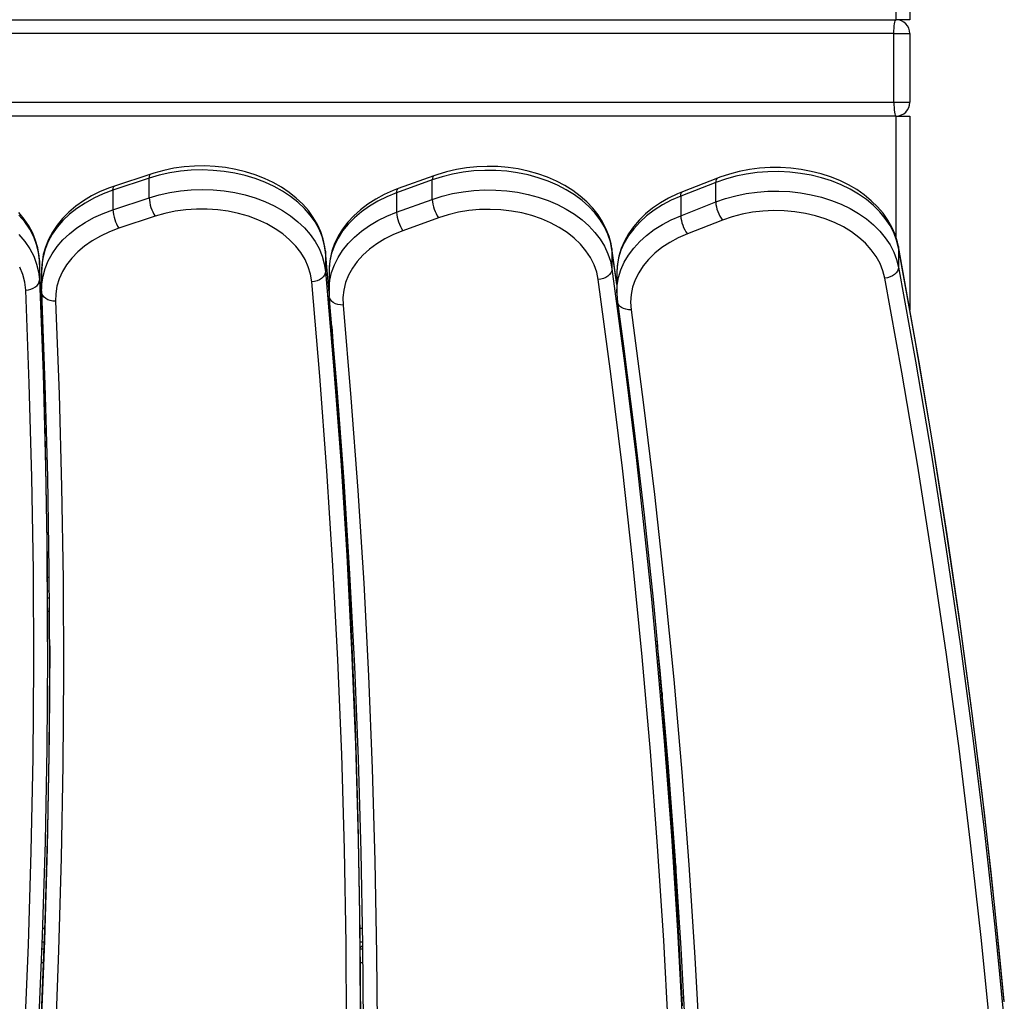
# Model space of a CAD drawing. Units: millimetres. Extents: x 9495 to 19380, y 3507 to 12386.
# Drawn here: x 14687 to 15045, y 7237 to 7594 of the extents above; entities that cross this region are included whole.
import ezdxf

# ---------------------------------------------------------------- set-up
doc = ezdxf.new("R2010")
doc.units = ezdxf.units.MM
doc.layers.add('Default', color=7, linetype='Continuous')

# ---------------------------------------------------------------- blocks, each defined once
blk = doc.blocks.new('SE5')
at = {"color": 7, "linetype": 'Continuous'}
for p, q in [((15010.49, 7664.22), (15010.49, 7593.92)), ((15005.49, 7593.92), (15005.49, 7638.03)), ((14342.24, 7593.92), (15005.49, 7593.92)), ((15004.7, 7589.9), (15004.74, 7590.83)), ((15004.74, 7590.83), (15004.82, 7591.7)), ((15004.82, 7591.7), (15004.92, 7592.46)), ((15004.92, 7592.46), (15005.04, 7593.08)), ((15005.04, 7593.08), (15005.18, 7593.54)), ((15005.18, 7593.54), (15005.33, 7593.82)), ((15005.33, 7593.82), (15005.49, 7593.92)), ((15010.49, 7593.92), (15005.49, 7593.92)), ((15004.68, 7588.92), (14342.89, 7588.92)), ((15004.68, 7588.92), (15004.7, 7589.9)), ((15004.68, 7588.92), (15010.49, 7588.92)), ((15004.68, 7563.92), (15004.68, 7588.92)), ((15010.49, 7588.92), (15010.49, 7563.92)), ((14346.18, 7563.92), (15004.68, 7563.92)), ((15004.68, 7563.92), (15010.49, 7563.92)), ((15004.68, 7563.92), (15004.7, 7562.94)), ((15004.7, 7562.94), (15004.74, 7562.01)), ((15004.74, 7562.01), (15004.82, 7561.14)), ((15005.49, 7558.92), (14346.83, 7558.92)), ((15004.82, 7561.14), (15004.92, 7560.38)), ((15004.92, 7560.38), (15005.04, 7559.76)), ((15005.04, 7559.76), (15005.18, 7559.3)), ((15005.18, 7559.3), (15005.33, 7559.02)), ((15005.33, 7559.02), (15005.49, 7558.92)), ((15005.49, 7514.7), (15005.49, 7558.92)), ((15005.49, 7558.92), (15010.49, 7558.92)), ((15010.49, 7558.92), (15010.49, 7488.58)), ((14750.67, 7540.74), (14746.91, 7540.45)), ((14754.46, 7540.79), (14750.67, 7540.74)), ((14758.23, 7540.6), (14754.46, 7540.79)), ((14761.97, 7540.19), (14758.23, 7540.6)), ((14857.02, 7540.65), (14853.24, 7540.5)), ((14860.8, 7540.57), (14857.02, 7540.65)), ((14864.56, 7540.25), (14860.8, 7540.57)), ((14734.81, 7537.86), (14721.65, 7533.5)), ((14737.93, 7537.4), (14734.26, 7536.32)), ((14734.3, 7536.95), (14734.26, 7536.32)), ((14734.42, 7537.43), (14734.3, 7536.95)), ((14734.62, 7537.74), (14734.42, 7537.43)), ((14734.81, 7537.86), (14734.62, 7537.74)), ((14735.97, 7538.23), (14734.81, 7537.86)), ((14739.53, 7539.2), (14735.97, 7538.23)), ((14741.72, 7538.25), (14737.93, 7537.4)), ((14743.19, 7539.94), (14739.53, 7539.2)), ((14745.6, 7538.85), (14741.72, 7538.25)), ((14746.91, 7540.45), (14743.19, 7539.94)), ((14749.54, 7539.22), (14745.6, 7538.85)), ((14753.52, 7539.33), (14749.54, 7539.22)), ((14757.49, 7539.2), (14753.52, 7539.33)), ((14761.43, 7538.82), (14757.49, 7539.2)), ((14765.3, 7538.19), (14761.43, 7538.82)), ((14765.66, 7539.55), (14761.97, 7540.19)), ((14769.09, 7537.33), (14765.3, 7538.19)), ((14769.26, 7538.68), (14765.66, 7539.55)), ((14772.75, 7536.23), (14769.09, 7537.33)), ((14772.74, 7537.59), (14769.26, 7538.68)), ((14776.1, 7536.28), (14772.74, 7537.59)), ((14837.63, 7537.27), (14824.69, 7532.59)), ((14837.44, 7537.14), (14837.23, 7536.82)), ((14837.63, 7537.27), (14837.44, 7537.14)), ((14838.66, 7537.62), (14837.63, 7537.27)), ((14842.17, 7538.68), (14838.66, 7537.62)), ((14844.42, 7537.81), (14840.67, 7536.88)), ((14845.79, 7539.52), (14842.17, 7538.68)), ((14848.27, 7538.51), (14844.42, 7537.81)), ((14849.49, 7540.13), (14845.79, 7539.52)), ((14852.2, 7538.97), (14848.27, 7538.51)), ((14853.24, 7540.5), (14849.49, 7540.13)), ((14856.16, 7539.17), (14852.2, 7538.97)), ((14860.14, 7539.13), (14856.16, 7539.17)), ((14864.09, 7538.85), (14860.14, 7539.13)), ((14868, 7538.31), (14864.09, 7538.85)), ((14868.27, 7539.7), (14864.56, 7540.25)), ((14871.82, 7537.54), (14868, 7538.31)), ((14871.9, 7538.92), (14868.27, 7539.7)), ((14875.53, 7536.53), (14871.82, 7537.54)), ((14875.44, 7537.93), (14871.9, 7538.92)), ((14878.85, 7536.71), (14875.44, 7537.93)), ((14944.95, 7537.83), (14941.48, 7536.68)), ((14947.26, 7537.05), (14943.56, 7536.03)), ((14948.53, 7538.76), (14944.95, 7537.83)), ((14951.08, 7537.84), (14947.26, 7537.05)), ((14952.19, 7539.46), (14948.53, 7538.76)), ((14954.98, 7538.39), (14951.08, 7537.84)), ((14955.93, 7539.94), (14952.19, 7539.46)), ((14958.93, 7538.69), (14954.98, 7538.39)), ((14959.7, 7540.18), (14955.93, 7539.94)), ((14962.9, 7538.74), (14958.93, 7538.69)), ((14963.48, 7540.19), (14959.7, 7540.18)), ((14966.87, 7538.54), (14962.9, 7538.74)), ((14967.25, 7539.97), (14963.48, 7540.19)), ((14970.8, 7538.1), (14966.87, 7538.54)), ((14970.99, 7539.51), (14967.25, 7539.97)), ((14974.65, 7537.42), (14970.8, 7538.1)), ((14974.66, 7538.83), (14970.99, 7539.51)), ((14978.41, 7536.49), (14974.65, 7537.42)), ((14978.24, 7537.93), (14974.66, 7538.83)), ((14981.7, 7536.8), (14978.24, 7537.93)), ((14721.65, 7533.5), (14719.8, 7532.85)), ((14734.26, 7536.32), (14721.1, 7531.95)), ((14721.26, 7533.06), (14721.46, 7533.38)), ((14721.46, 7533.38), (14721.65, 7533.5)), ((14734.26, 7529.25), (14734.26, 7536.32)), ((14776.26, 7534.91), (14772.75, 7536.23)), ((14779.29, 7534.78), (14776.1, 7536.28)), ((14779.59, 7533.37), (14776.26, 7534.91)), ((14782.3, 7533.07), (14779.29, 7534.78)), ((14782.71, 7531.64), (14779.59, 7533.37)), ((14837.06, 7535.71), (14824.11, 7531.04)), ((14840.67, 7536.88), (14837.06, 7535.71)), ((14837.1, 7536.34), (14837.06, 7535.71)), ((14837.06, 7528.64), (14837.06, 7535.71)), ((14837.23, 7536.82), (14837.1, 7536.34)), ((14879.1, 7535.29), (14875.53, 7536.53)), ((14882.12, 7535.29), (14878.85, 7536.71)), ((14882.5, 7533.83), (14879.1, 7535.29)), ((14885.21, 7533.67), (14882.12, 7535.29)), ((14885.7, 7532.17), (14882.5, 7533.83)), ((14888.1, 7531.86), (14885.21, 7533.67)), ((14939.99, 7534.78), (14927.27, 7529.81)), ((14940.59, 7536.34), (14927.87, 7531.37)), ((14943.56, 7536.03), (14939.99, 7534.78)), ((14940.04, 7535.41), (14939.99, 7534.78)), ((14939.99, 7527.71), (14939.99, 7534.78)), ((14940.18, 7535.9), (14940.04, 7535.41)), ((14940.4, 7536.22), (14940.18, 7535.9)), ((14940.59, 7536.34), (14940.4, 7536.22)), ((14941.48, 7536.68), (14940.59, 7536.34)), ((14982.03, 7535.34), (14978.41, 7536.49)), ((14985.03, 7535.46), (14981.7, 7536.8)), ((14985.5, 7533.96), (14982.03, 7535.34)), ((14988.2, 7533.92), (14985.03, 7535.46)), ((14988.78, 7532.37), (14985.5, 7533.96)), ((14991.17, 7532.19), (14988.2, 7533.92)), ((14713.33, 7529.9), (14710.36, 7528.12)), ((14716.49, 7531.48), (14713.33, 7529.9)), ((14717.54, 7530.63), (14714.15, 7529.09)), ((14719.8, 7532.85), (14716.49, 7531.48)), ((14721.1, 7531.95), (14717.54, 7530.63)), ((14721.1, 7531.95), (14721.14, 7532.58)), ((14721.1, 7531.95), (14721.1, 7524.88)), ((14721.14, 7532.58), (14721.26, 7533.06)), ((14734.26, 7529.25), (14737.93, 7530.33)), ((14737.93, 7530.33), (14741.72, 7531.17)), ((14741.72, 7531.17), (14745.6, 7531.78)), ((14745.6, 7531.78), (14749.54, 7532.14)), ((14749.54, 7532.14), (14753.52, 7532.26)), ((14753.52, 7532.26), (14757.49, 7532.13)), ((14757.49, 7532.13), (14761.43, 7531.75)), ((14761.43, 7531.75), (14765.3, 7531.12)), ((14765.3, 7531.12), (14769.09, 7530.26)), ((14769.09, 7530.26), (14772.75, 7529.16)), ((14785.1, 7531.19), (14782.3, 7533.07)), ((14785.61, 7529.71), (14782.71, 7531.64)), ((14787.68, 7529.14), (14785.1, 7531.19)), ((14819.61, 7530.45), (14816.52, 7528.79)), ((14822.87, 7531.9), (14819.61, 7530.45)), ((14824.11, 7531.04), (14820.61, 7529.63)), ((14824.69, 7532.59), (14822.87, 7531.9)), ((14824.11, 7531.04), (14824.15, 7531.67)), ((14824.11, 7531.04), (14824.11, 7523.97)), ((14824.15, 7531.67), (14824.28, 7532.15)), ((14824.28, 7532.15), (14824.49, 7532.47)), ((14824.49, 7532.47), (14824.69, 7532.59)), ((14837.06, 7528.64), (14840.67, 7529.81)), ((14840.67, 7529.81), (14844.42, 7530.74)), ((14844.42, 7530.74), (14848.27, 7531.44)), ((14848.27, 7531.44), (14852.2, 7531.9)), ((14852.2, 7531.9), (14856.16, 7532.1)), ((14856.16, 7532.1), (14860.14, 7532.06)), ((14860.14, 7532.06), (14864.09, 7531.78)), ((14864.09, 7531.78), (14868, 7531.24)), ((14868, 7531.24), (14871.82, 7530.47)), ((14871.82, 7530.47), (14875.53, 7529.46)), ((14888.69, 7530.31), (14885.7, 7532.17)), ((14890.77, 7529.87), (14888.1, 7531.86)), ((14891.43, 7528.28), (14888.69, 7530.31)), ((14893.2, 7527.73), (14890.77, 7529.87)), ((14926.08, 7530.63), (14922.89, 7529.1)), ((14927.27, 7529.81), (14923.84, 7528.32)), ((14927.87, 7531.37), (14926.08, 7530.63)), ((14927.27, 7529.81), (14927.32, 7530.44)), ((14927.27, 7529.81), (14927.27, 7522.74)), ((14927.32, 7530.44), (14927.46, 7530.93)), ((14927.46, 7530.93), (14927.68, 7531.25)), ((14927.68, 7531.25), (14927.87, 7531.37)), ((14943.56, 7528.96), (14947.26, 7529.98)), ((14947.26, 7529.98), (14951.08, 7530.77)), ((14951.08, 7530.77), (14954.98, 7531.31)), ((14954.98, 7531.31), (14958.93, 7531.62)), ((14958.93, 7531.62), (14962.9, 7531.67)), ((14962.9, 7531.67), (14966.87, 7531.47)), ((14966.87, 7531.47), (14970.8, 7531.03)), ((14970.8, 7531.03), (14974.65, 7530.34)), ((14974.65, 7530.34), (14978.41, 7529.42)), ((14991.85, 7530.59), (14988.78, 7532.37)), ((14993.94, 7530.27), (14991.17, 7532.19)), ((14994.69, 7528.62), (14991.85, 7530.59)), ((14996.47, 7528.19), (14993.94, 7530.27)), ((14710.36, 7528.12), (14707.6, 7526.16)), ((14710.98, 7527.34), (14708.04, 7525.39)), ((14714.15, 7529.09), (14710.98, 7527.34)), ((14721.1, 7524.88), (14734.26, 7529.25)), ((14772.75, 7529.16), (14776.26, 7527.84)), ((14776.26, 7527.84), (14779.59, 7526.3)), ((14779.59, 7526.3), (14782.71, 7524.56)), ((14788.26, 7527.61), (14785.61, 7529.71)), ((14790.01, 7526.93), (14787.68, 7529.14)), ((14790.63, 7525.36), (14788.26, 7527.61)), ((14792.07, 7524.59), (14790.01, 7526.93)), ((14813.63, 7526.94), (14810.96, 7524.91)), ((14816.52, 7528.79), (14813.63, 7526.94)), ((14817.3, 7528.01), (14814.21, 7526.19)), ((14820.61, 7529.63), (14817.3, 7528.01)), ((14824.11, 7523.97), (14837.06, 7528.64)), ((14875.53, 7529.46), (14879.1, 7528.22)), ((14879.1, 7528.22), (14882.5, 7526.76)), ((14882.5, 7526.76), (14885.7, 7525.1)), ((14893.91, 7526.08), (14891.43, 7528.28)), ((14895.38, 7525.44), (14893.2, 7527.73)), ((14919.87, 7527.37), (14917.06, 7525.45)), ((14920.61, 7526.62), (14917.61, 7524.73)), ((14922.89, 7529.1), (14919.87, 7527.37)), ((14923.84, 7528.32), (14920.61, 7526.62)), ((14927.27, 7522.74), (14939.99, 7527.71)), ((14939.99, 7527.71), (14943.56, 7528.96)), ((14978.41, 7529.42), (14982.03, 7528.27)), ((14982.03, 7528.27), (14985.5, 7526.89)), ((14985.5, 7526.89), (14988.78, 7525.3)), ((14997.27, 7526.48), (14994.69, 7528.62)), ((14998.76, 7525.96), (14996.47, 7528.19)), ((14999.57, 7524.18), (14997.27, 7526.48)), ((14688.91, 7521.5), (14686.96, 7523.9)), ((14689.1, 7520.47), (14686.98, 7522.98)), ((14705.07, 7524.02), (14702.8, 7521.73)), ((14705.36, 7523.27), (14702.95, 7520.99)), ((14707.6, 7526.16), (14705.07, 7524.02)), ((14708.04, 7525.39), (14705.36, 7523.27)), ((14714.15, 7522.02), (14717.54, 7523.56)), ((14717.54, 7523.56), (14721.1, 7524.88)), ((14739.98, 7523.56), (14736.38, 7522.51)), ((14743.7, 7524.35), (14739.98, 7523.56)), ((14747.51, 7524.88), (14743.7, 7524.35)), ((14751.38, 7525.15), (14747.51, 7524.88)), ((14755.27, 7525.16), (14751.38, 7525.15)), ((14759.14, 7524.89), (14755.27, 7525.16)), ((14762.95, 7524.37), (14759.14, 7524.89)), ((14766.68, 7523.58), (14762.95, 7524.37)), ((14770.28, 7522.54), (14766.68, 7523.58)), ((14782.71, 7524.56), (14785.61, 7522.64)), ((14785.61, 7522.64), (14788.26, 7520.54)), ((14792.71, 7522.96), (14790.63, 7525.36)), ((14793.86, 7522.13), (14792.07, 7524.59)), ((14794.49, 7520.45), (14792.71, 7522.96)), ((14808.52, 7522.71), (14806.35, 7520.36)), ((14810.96, 7524.91), (14808.52, 7522.71)), ((14811.37, 7524.18), (14808.78, 7521.99)), ((14814.21, 7526.19), (14811.37, 7524.18)), ((14820.61, 7522.56), (14824.11, 7523.97)), ((14842.87, 7523.08), (14839.33, 7521.96)), ((14846.56, 7523.96), (14842.87, 7523.08)), ((14850.34, 7524.59), (14846.56, 7523.96)), ((14854.2, 7524.95), (14850.34, 7524.59)), ((14858.08, 7525.04), (14854.2, 7524.95)), ((14861.96, 7524.87), (14858.08, 7525.04)), ((14865.8, 7524.43), (14861.96, 7524.87)), ((14869.56, 7523.73), (14865.8, 7524.43)), ((14873.2, 7522.78), (14869.56, 7523.73)), ((14876.7, 7521.58), (14873.2, 7522.78)), ((14885.7, 7525.1), (14888.69, 7523.24)), ((14888.69, 7523.24), (14891.43, 7521.21)), ((14896.1, 7523.73), (14893.91, 7526.08)), ((14897.28, 7523.03), (14895.38, 7525.44)), ((14898, 7521.26), (14896.1, 7523.73)), ((14898.9, 7520.51), (14897.28, 7523.03)), ((14914.47, 7523.36), (14912.14, 7521.1)), ((14914.85, 7522.65), (14912.38, 7520.41)), ((14917.06, 7525.45), (14914.47, 7523.36)), ((14917.61, 7524.73), (14914.85, 7522.65)), ((14923.84, 7521.25), (14927.27, 7522.74)), ((14949.54, 7523.26), (14945.9, 7522.29)), ((14953.3, 7523.97), (14949.54, 7523.26)), ((14957.13, 7524.42), (14953.3, 7523.97)), ((14961.01, 7524.6), (14957.13, 7524.42)), ((14964.89, 7524.52), (14961.01, 7524.6)), ((14968.75, 7524.17), (14964.89, 7524.52)), ((14972.54, 7523.56), (14968.75, 7524.17)), ((14976.23, 7522.69), (14972.54, 7523.56)), ((14979.78, 7521.57), (14976.23, 7522.69)), ((14988.78, 7525.3), (14991.85, 7523.52)), ((14991.85, 7523.52), (14994.69, 7521.55)), ((15000.78, 7523.6), (14998.76, 7525.96)), ((15001.57, 7521.76), (14999.57, 7524.18)), ((15002.52, 7521.12), (15000.78, 7523.6)), ((14690.58, 7519), (14688.91, 7521.5)), ((14690.88, 7517.83), (14689.1, 7520.47)), ((14700.8, 7519.29), (14699.09, 7516.74)), ((14702.8, 7521.73), (14700.8, 7519.29)), ((14702.95, 7520.99), (14700.85, 7518.56)), ((14708.04, 7518.32), (14710.98, 7520.27)), ((14710.98, 7520.27), (14714.15, 7522.02)), ((14736.38, 7522.51), (14723.22, 7518.15)), ((14773.71, 7521.26), (14770.28, 7522.54)), ((14776.96, 7519.75), (14773.71, 7521.26)), ((14779.99, 7518.02), (14776.96, 7519.75)), ((14788.26, 7520.54), (14790.63, 7518.28)), ((14795.36, 7519.57), (14793.86, 7522.13)), ((14795.94, 7517.83), (14794.49, 7520.45)), ((14796.56, 7516.93), (14795.36, 7519.57)), ((14806.35, 7520.36), (14804.46, 7517.88)), ((14806.49, 7519.65), (14804.5, 7517.18)), ((14808.78, 7521.99), (14806.49, 7519.65)), ((14811.37, 7517.11), (14814.21, 7519.12)), ((14814.21, 7519.12), (14817.3, 7520.94)), ((14817.3, 7520.94), (14820.61, 7522.56)), ((14839.33, 7521.96), (14826.38, 7517.28)), ((14880.02, 7520.15), (14876.7, 7521.58)), ((14883.12, 7518.49), (14880.02, 7520.15)), ((14891.43, 7521.21), (14893.91, 7519.01)), ((14899.57, 7518.68), (14898, 7521.26)), ((14900.23, 7517.9), (14898.9, 7520.51)), ((14912.14, 7521.1), (14910.07, 7518.69)), ((14912.38, 7520.41), (14910.19, 7518.02)), ((14917.61, 7517.66), (14920.61, 7519.55)), ((14920.61, 7519.55), (14923.84, 7521.25)), ((14942.41, 7521.08), (14929.69, 7516.11)), ((14945.9, 7522.29), (14942.41, 7521.08)), ((14983.16, 7520.22), (14979.78, 7521.57)), ((14986.34, 7518.64), (14983.16, 7520.22)), ((14994.69, 7521.55), (14997.27, 7519.41)), ((14997.27, 7519.41), (14999.57, 7517.11)), ((15003.27, 7519.21), (15001.57, 7521.76)), ((15003.97, 7518.55), (15002.52, 7521.12)), ((15004.64, 7516.58), (15003.27, 7519.21)), ((14686.98, 7515.91), (14689.1, 7513.39)), ((14691.95, 7516.4), (14690.58, 7519)), ((14692.31, 7515.08), (14690.88, 7517.83)), ((14693.03, 7513.73), (14691.95, 7516.4)), ((14699.06, 7516.01), (14697.6, 7513.36)), ((14699.09, 7516.74), (14697.68, 7514.08)), ((14700.85, 7518.56), (14699.06, 7516.01)), ((14702.95, 7513.92), (14705.36, 7516.2)), ((14705.36, 7516.2), (14708.04, 7518.32)), ((14719.8, 7516.86), (14716.57, 7515.35)), ((14723.22, 7518.15), (14719.8, 7516.86)), ((14782.76, 7516.09), (14779.99, 7518.02)), ((14785.25, 7513.99), (14782.76, 7516.09)), ((14790.63, 7518.28), (14792.71, 7515.89)), ((14792.71, 7515.89), (14794.49, 7513.37)), ((14797.06, 7515.13), (14795.94, 7517.83)), ((14797.46, 7514.21), (14796.56, 7516.93)), ((14804.5, 7517.18), (14802.83, 7514.59)), ((14804.46, 7517.88), (14802.86, 7515.28)), ((14808.78, 7514.92), (14811.37, 7517.11)), ((14823.02, 7515.92), (14819.86, 7514.33)), ((14826.38, 7517.28), (14823.02, 7515.92)), ((14885.98, 7516.63), (14883.12, 7518.49)), ((14888.57, 7514.58), (14885.98, 7516.63)), ((14893.91, 7519.01), (14896.1, 7516.66)), ((14896.1, 7516.66), (14898, 7514.19)), ((14900.82, 7516.01), (14899.57, 7518.68)), ((14901.26, 7515.21), (14900.23, 7517.9)), ((14901.73, 7513.27), (14900.82, 7516.01)), ((14908.32, 7515.5), (14906.77, 7512.87)), ((14908.29, 7516.17), (14906.81, 7513.53)), ((14910.07, 7518.69), (14908.29, 7516.17)), ((14910.19, 7518.02), (14908.32, 7515.5)), ((14912.38, 7513.34), (14914.85, 7515.58)), ((14914.85, 7515.58), (14917.61, 7517.66)), ((14929.69, 7516.11), (14926.39, 7514.67)), ((14989.29, 7516.84), (14986.34, 7518.64)), ((14991.97, 7514.86), (14989.29, 7516.84)), ((14999.57, 7517.11), (15001.57, 7514.69)), ((15005.12, 7515.89), (15003.97, 7518.55)), ((15005.68, 7513.86), (15004.64, 7516.58)), ((15005.97, 7513.17), (15005.12, 7515.89)), ((14689.1, 7513.39), (14690.88, 7510.75)), ((14693.38, 7512.26), (14692.31, 7515.08)), ((14693.81, 7511), (14693.03, 7513.73)), ((14694.08, 7509.37), (14693.38, 7512.26)), ((14697.6, 7513.36), (14696.47, 7510.63)), ((14697.68, 7514.08), (14696.58, 7511.35)), ((14700.85, 7511.49), (14702.95, 7513.92)), ((14713.55, 7513.63), (14710.79, 7511.7)), ((14716.57, 7515.35), (14713.55, 7513.63)), ((14787.45, 7511.72), (14785.25, 7513.99)), ((14794.49, 7513.37), (14795.94, 7510.76)), ((14797.84, 7512.37), (14797.06, 7515.13)), ((14798.06, 7511.45), (14797.46, 7514.21)), ((14798.28, 7509.58), (14797.84, 7512.37)), ((14801.49, 7511.91), (14800.5, 7509.15)), ((14801.57, 7512.6), (14800.6, 7509.85)), ((14802.83, 7514.59), (14801.49, 7511.91)), ((14802.86, 7515.28), (14801.57, 7512.6)), ((14804.5, 7510.11), (14806.49, 7512.58)), ((14806.49, 7512.58), (14808.78, 7514.92)), ((14816.93, 7512.54), (14814.26, 7510.55)), ((14819.86, 7514.33), (14816.93, 7512.54)), ((14890.87, 7512.37), (14888.57, 7514.58)), ((14892.86, 7510), (14890.87, 7512.37)), ((14898, 7514.19), (14899.57, 7511.61)), ((14901.99, 7512.47), (14901.26, 7515.21)), ((14902.29, 7510.49), (14901.73, 7513.27)), ((14902.27, 7510.83), (14901.99, 7512.47)), ((14906.77, 7512.87), (14905.56, 7510.16)), ((14906.81, 7513.53), (14905.64, 7510.82)), ((14910.19, 7510.95), (14912.38, 7513.34)), ((14923.31, 7513.01), (14920.47, 7511.15)), ((14926.39, 7514.67), (14923.31, 7513.01)), ((14994.38, 7512.7), (14991.97, 7514.86)), ((14996.47, 7510.38), (14994.38, 7512.7)), ((15001.57, 7514.69), (15003.27, 7512.14)), ((15003.27, 7512.14), (15004.64, 7509.5)), ((15006.37, 7511.09), (15005.68, 7513.86)), ((15006.33, 7511.55), (15005.97, 7513.17)), ((14690.88, 7510.75), (14692.31, 7508.01)), ((14694.27, 7508.21), (14693.81, 7511)), ((14694.4, 7506.46), (14694.08, 7509.37)), ((14695.81, 7508.58), (14695.35, 7505.77)), ((14696.47, 7510.63), (14695.7, 7507.83)), ((14696.58, 7511.35), (14695.81, 7508.58)), ((14697.6, 7506.29), (14699.06, 7508.94)), ((14699.06, 7508.94), (14700.85, 7511.49)), ((14708.31, 7509.6), (14706.12, 7507.34)), ((14710.79, 7511.7), (14708.31, 7509.6)), ((14789.32, 7509.31), (14787.45, 7511.72)), ((14790.85, 7506.78), (14789.32, 7509.31)), ((14795.94, 7510.76), (14797.06, 7508.06)), ((14798.27, 7509.81), (14798.06, 7511.45)), ((14798.27, 7509.81), (14798.28, 7509.58)), ((14799.6, 7494.77), (14798.28, 7509.58)), ((14798.28, 7509.58), (14798.28, 7502.51)), ((14800.5, 7509.15), (14799.86, 7506.34)), ((14800.6, 7509.85), (14799.95, 7507.05)), ((14802.83, 7507.52), (14804.5, 7510.11)), ((14811.88, 7508.39), (14809.8, 7506.08)), ((14814.26, 7510.55), (14811.88, 7508.39)), ((14894.51, 7507.51), (14892.86, 7510)), ((14899.57, 7511.61), (14900.82, 7508.94)), ((14900.82, 7508.94), (14901.73, 7506.2)), ((14902.27, 7510.83), (14902.29, 7510.49)), ((14904.04, 7497.96), (14902.27, 7510.83)), ((14904.04, 7497.79), (14902.29, 7510.49)), ((14902.29, 7510.49), (14902.29, 7503.42)), ((14905.56, 7510.16), (14904.7, 7507.38)), ((14905.64, 7510.82), (14904.79, 7508.05)), ((14906.77, 7505.8), (14908.32, 7508.43)), ((14908.32, 7508.43), (14910.19, 7510.95)), ((14917.89, 7509.1), (14915.61, 7506.88)), ((14920.47, 7511.15), (14917.89, 7509.1)), ((14998.24, 7507.93), (14996.47, 7510.38)), ((15004.64, 7509.5), (15005.68, 7506.79)), ((15006.33, 7511.55), (15006.37, 7511.09)), ((15008.7, 7498.71), (15006.33, 7511.55)), ((15012.55, 7476.96), (15006.37, 7511.09)), ((15006.37, 7511.09), (15006.37, 7504.02)), ((14692.31, 7508.01), (14693.38, 7505.18)), ((14693.38, 7505.18), (14694.08, 7502.3)), ((14694.4, 7506.57), (14694.27, 7508.21)), ((14695.73, 7472.46), (14694.4, 7506.46)), ((14694.4, 7506.46), (14694.4, 7499.38)), ((14695.29, 7505), (14695.21, 7503.15)), ((14695.35, 7505.77), (14695.23, 7503.19)), ((14695.7, 7507.83), (14695.29, 7505)), ((14696.47, 7503.56), (14697.6, 7506.29)), ((14704.26, 7504.93), (14702.73, 7502.41)), ((14706.12, 7507.34), (14704.26, 7504.93)), ((14792.03, 7504.16), (14790.85, 7506.78)), ((14797.06, 7508.06), (14797.84, 7505.3)), ((14797.84, 7505.3), (14798.28, 7502.51)), ((14799.86, 7506.34), (14799.58, 7503.5)), ((14799.95, 7507.05), (14799.61, 7504.24)), ((14800.5, 7502.08), (14801.49, 7504.83)), ((14801.49, 7504.83), (14802.83, 7507.52)), ((14809.8, 7506.08), (14808.05, 7503.63)), ((14895.81, 7504.92), (14894.51, 7507.51)), ((14896.75, 7502.26), (14895.81, 7504.92)), ((14901.73, 7506.2), (14902.29, 7503.42)), ((14904.26, 7505.25), (14904.04, 7502.43)), ((14904.7, 7507.38), (14904.19, 7504.55)), ((14904.79, 7508.05), (14904.26, 7505.25)), ((14905.56, 7503.09), (14906.77, 7505.8)), ((14915.61, 7506.88), (14913.64, 7504.52)), ((14999.66, 7505.37), (14998.24, 7507.93)), ((15000.72, 7502.73), (14999.66, 7505.37)), ((15005.68, 7506.79), (15006.37, 7504.02)), ((14688.35, 7501.35), (14687.23, 7504.08)), ((14689.08, 7498.56), (14688.35, 7501.35)), ((14694.08, 7502.3), (14694.4, 7499.38)), ((14695.21, 7503.15), (14695.21, 7496.08)), ((14695.7, 7500.76), (14696.47, 7503.56)), ((14702.73, 7502.41), (14701.55, 7499.8)), ((14792.85, 7501.47), (14792.03, 7504.16)), ((14793.29, 7498.74), (14792.85, 7501.47)), ((14798.18, 7501.82), (14797.9, 7501.14)), ((14798.28, 7502.51), (14798.18, 7501.82)), ((14798.28, 7502.51), (14801.24, 7468.16)), ((14799.58, 7503.5), (14799.57, 7502.7)), ((14799.57, 7502.7), (14799.57, 7495.63)), ((14799.61, 7504.24), (14799.61, 7502.72)), ((14799.86, 7499.27), (14800.5, 7502.08)), ((14808.05, 7503.63), (14806.64, 7501.08)), ((14897.32, 7499.54), (14896.75, 7502.26)), ((14901.46, 7501.4), (14900.84, 7500.82)), ((14901.92, 7502.04), (14901.46, 7501.4)), ((14902.2, 7502.72), (14901.92, 7502.04)), ((14902.29, 7503.42), (14902.2, 7502.72)), ((14902.29, 7503.42), (14906.87, 7469.16)), ((14904.19, 7504.55), (14904.04, 7501.96)), ((14904.04, 7502.43), (14904.06, 7501.95)), ((14904.04, 7501.96), (14904.04, 7494.89)), ((14904.7, 7500.31), (14905.56, 7503.09)), ((14912, 7502.04), (14910.71, 7499.45)), ((14913.64, 7504.52), (14912, 7502.04)), ((15001.42, 7500.02), (15000.72, 7502.73)), ((15004.92, 7501.39), (15004.17, 7500.88)), ((15005.54, 7501.98), (15004.92, 7501.39)), ((15005.99, 7502.63), (15005.54, 7501.98)), ((15006.28, 7503.32), (15005.99, 7502.63)), ((15006.37, 7504.02), (15006.28, 7503.32)), ((15006.37, 7504.02), (15012.55, 7469.89)), ((14689.41, 7495.74), (14689.08, 7498.56)), ((14693.56, 7497.4), (14694.02, 7498.02)), ((14694.02, 7498.02), (14694.31, 7498.69)), ((14694.31, 7498.69), (14694.4, 7499.38)), ((14694.4, 7499.38), (14695.73, 7465.38)), ((14695.21, 7495.98), (14695.29, 7497.93)), ((14695.29, 7497.93), (14695.7, 7500.76)), ((14701.55, 7499.8), (14700.74, 7497.12)), ((14794.26, 7498.86), (14793.29, 7498.74)), ((14796.25, 7464.42), (14793.29, 7498.74)), ((14795.2, 7499.1), (14794.26, 7498.86)), ((14796.06, 7499.47), (14795.2, 7499.1)), ((14796.81, 7499.94), (14796.06, 7499.47)), ((14797.44, 7500.51), (14796.81, 7499.94)), ((14797.9, 7501.14), (14797.44, 7500.51)), ((14799.58, 7496.43), (14799.86, 7499.27)), ((14805.59, 7498.44), (14804.9, 7495.74)), ((14806.64, 7501.08), (14805.59, 7498.44)), ((14898.29, 7499.67), (14897.32, 7499.54)), ((14901.89, 7465.3), (14897.32, 7499.54)), ((14899.22, 7499.94), (14898.29, 7499.67)), ((14900.08, 7500.33), (14899.22, 7499.94)), ((14900.84, 7500.82), (14900.08, 7500.33)), ((14904.19, 7497.48), (14904.7, 7500.31)), ((14910.71, 7499.45), (14909.79, 7496.79)), ((15002.38, 7500.18), (15001.42, 7500.02)), ((15007.58, 7465.92), (15001.42, 7500.02)), ((15003.31, 7500.47), (15002.38, 7500.18)), ((15004.17, 7500.88), (15003.31, 7500.47)), ((15014.11, 7468.16), (15008.7, 7498.71)), ((14689.41, 7495.74), (14690.38, 7495.83)), ((14690.73, 7461.77), (14689.41, 7495.74)), ((14690.38, 7495.83), (14691.32, 7496.05)), ((14691.32, 7496.05), (14692.18, 7496.39)), ((14692.18, 7496.39), (14692.94, 7496.85)), ((14692.94, 7496.85), (14693.56, 7497.4)), ((14695.24, 7495.08), (14695.21, 7495.98)), ((14696.53, 7461.43), (14695.24, 7495.08)), ((14695.33, 7494.4), (14695.24, 7495.08)), ((14695.62, 7493.74), (14695.33, 7494.4)), ((14700.3, 7494.4), (14700.23, 7491.66)), ((14700.74, 7497.12), (14700.3, 7494.4)), ((14799.57, 7495.63), (14799.58, 7496.43)), ((14799.57, 7495.49), (14799.57, 7495.63)), ((14799.6, 7495.48), (14799.6, 7494.35)), ((14799.6, 7494.35), (14799.67, 7493.35)), ((14804.9, 7495.74), (14804.59, 7493.01)), ((14904.04, 7494.89), (14904.19, 7497.48)), ((14904.04, 7494.72), (14904.04, 7494.89)), ((14904.07, 7494.7), (14904.15, 7492.55)), ((14909.22, 7494.08), (14909.04, 7491.34)), ((14909.79, 7496.79), (14909.22, 7494.08)), ((14696.08, 7493.14), (14695.62, 7493.74)), ((14696.7, 7492.62), (14696.08, 7493.14)), ((14697.46, 7492.19), (14696.7, 7492.62)), ((14698.32, 7491.89), (14697.46, 7492.19)), ((14699.26, 7491.7), (14698.32, 7491.89)), ((14700.23, 7491.66), (14699.26, 7491.7)), ((14700.23, 7491.66), (14701.53, 7457.97)), ((14802.53, 7459.97), (14799.66, 7493.58)), ((14799.76, 7492.89), (14799.67, 7493.35)), ((14800.04, 7492.24), (14799.76, 7492.89)), ((14800.5, 7491.65), (14800.04, 7492.24)), ((14801.12, 7491.15), (14800.5, 7491.65)), ((14801.88, 7490.74), (14801.12, 7491.15)), ((14802.74, 7490.45), (14801.88, 7490.74)), ((14803.68, 7490.3), (14802.74, 7490.45)), ((14804.59, 7493.01), (14804.65, 7490.27)), ((14904.15, 7492.55), (14904.28, 7491.46)), ((14904.35, 7491.11), (14904.27, 7491.46)), ((14904.28, 7491.46), (14906.46, 7475.35)), ((14904.63, 7490.47), (14904.35, 7491.11)), ((14905.09, 7489.89), (14904.63, 7490.47)), ((14909.04, 7491.34), (14909.23, 7488.6)), ((14804.65, 7490.27), (14803.68, 7490.3)), ((14804.65, 7490.27), (14807.53, 7456.63)), ((14905.71, 7489.4), (14905.09, 7489.89)), ((14906.46, 7489.01), (14905.71, 7489.4)), ((14907.32, 7488.74), (14906.46, 7489.01)), ((14908.26, 7488.6), (14907.32, 7488.74)), ((14909.23, 7488.6), (14908.26, 7488.6)), ((14909.23, 7488.6), (14913.67, 7455.05)), ((14801.24, 7475.23), (14800.65, 7482.49)), ((15018.33, 7442.79), (15012.55, 7476.96)), ((14695.68, 7474.07), (14696.09, 7474.07)), ((14695.73, 7472.6), (14696.14, 7472.6)), ((14803.82, 7440.86), (14801.24, 7475.23)), ((14801.34, 7474.07), (14801.37, 7474.07)), ((14801.45, 7472.6), (14801.5, 7472.6)), ((14906.46, 7475.35), (14910.36, 7444.7)), ((14696.66, 7438.45), (14695.73, 7472.46)), ((14906.87, 7469.16), (14911.06, 7434.87)), ((15012.55, 7469.89), (15018.33, 7435.72)), ((14801.24, 7468.16), (14803.82, 7433.79)), ((15013.36, 7431.78), (15007.58, 7465.92)), ((15019.21, 7437.57), (15014.11, 7468.16)), ((14695.73, 7465.38), (14696.66, 7431.38)), ((14798.82, 7430.09), (14796.25, 7464.42)), ((14906.08, 7431.05), (14901.89, 7465.3)), ((14691.66, 7427.79), (14690.73, 7461.77)), ((14697.45, 7427.76), (14696.53, 7461.43)), ((14805.03, 7426.35), (14802.53, 7459.97)), ((14701.53, 7457.97), (14702.45, 7424.28)), ((14807.53, 7456.63), (14810.02, 7422.98)), ((14913.67, 7455.05), (14917.74, 7421.48)), ((14910.36, 7444.7), (14913.95, 7414.04)), ((14806, 7406.48), (14803.82, 7440.86)), ((15023.72, 7408.59), (15018.33, 7442.79)), ((14697.2, 7404.44), (14696.66, 7438.45)), ((15023.99, 7406.96), (15019.21, 7437.57)), ((14803.82, 7433.79), (14806, 7399.41)), ((14911.06, 7434.87), (14914.85, 7400.56)), ((15018.33, 7435.72), (15023.72, 7401.51)), ((14696.66, 7431.38), (14697.2, 7397.37)), ((14801, 7395.73), (14798.82, 7430.09)), ((14909.87, 7396.77), (14906.08, 7431.05)), ((15018.75, 7397.6), (15013.36, 7431.78)), ((14692.2, 7393.81), (14691.66, 7427.79)), ((14697.99, 7394.09), (14697.45, 7427.76)), ((14807.15, 7392.71), (14805.03, 7426.35)), ((14702.45, 7424.28), (14702.99, 7390.58)), ((14810.02, 7422.98), (14812.15, 7389.32)), ((14917.74, 7421.48), (14921.43, 7387.88)), ((14913.95, 7414.04), (14917.23, 7383.35)), ((15028.72, 7374.35), (15023.72, 7408.59)), ((14807.78, 7372.09), (14806, 7406.48)), ((15028.46, 7376.33), (15023.99, 7406.96)), ((14697.35, 7375.02), (14697.2, 7404.44)), ((15023.72, 7401.51), (15028.72, 7367.28)), ((14806, 7399.41), (14807.78, 7365.02)), ((14914.85, 7400.56), (14916.6, 7383.44)), ((15023.74, 7363.4), (15018.75, 7397.6)), ((14697.2, 7397.37), (14697.34, 7363.35)), ((14698.15, 7360.42), (14697.99, 7394.09)), ((14802.78, 7361.37), (14801, 7395.73)), ((14913.26, 7362.46), (14909.87, 7396.77)), ((14692.34, 7359.82), (14692.2, 7393.81)), ((14697.3, 7391.42), (14698.01, 7391.42)), ((14702.99, 7390.58), (14703.15, 7356.89)), ((14806.83, 7391.42), (14807.22, 7391.42)), ((14808.89, 7359.06), (14807.15, 7392.71)), ((14812.15, 7389.32), (14813.89, 7355.64)), ((14921.43, 7387.88), (14924.74, 7354.26)), ((14698.06, 7386.42), (14697.33, 7386.42)), ((14697.33, 7383.92), (14698.07, 7383.92)), ((14807.5, 7386.42), (14807.09, 7386.42)), ((14807.21, 7383.92), (14807.64, 7383.92)), ((14916.6, 7383.44), (14918.25, 7366.23)), ((14917.23, 7383.35), (14918.86, 7366.45)), ((14698.1, 7378.92), (14697.35, 7378.92)), ((14807.91, 7378.92), (14807.46, 7378.92)), ((15032.62, 7345.67), (15028.46, 7376.33)), ((14697.35, 7367.95), (14697.35, 7375.02)), ((15033.32, 7340.09), (15028.72, 7374.35)), ((14809.17, 7337.69), (14807.78, 7372.09)), ((14698.14, 7366.47), (14697.93, 7333.83)), ((14918.25, 7366.23), (14921.26, 7331.88)), ((14921.26, 7338.96), (14918.69, 7368.51)), ((14919.75, 7357.57), (14918.89, 7366.69)), ((15028.72, 7367.28), (15033.32, 7333.02)), ((14697.34, 7363.35), (14697.09, 7329.34)), ((14807.78, 7365.02), (14809.17, 7330.62)), ((14916.26, 7328.15), (14913.26, 7362.46)), ((15028.34, 7329.17), (15023.74, 7363.4)), ((14692.09, 7325.84), (14692.34, 7359.82)), ((14697.93, 7326.75), (14698.15, 7360.42)), ((14804.17, 7327), (14802.78, 7361.37)), ((14810.26, 7325.41), (14808.89, 7359.06)), ((14703.15, 7356.89), (14702.93, 7323.19)), ((14813.89, 7355.64), (14815.25, 7321.96)), ((14922.68, 7323.96), (14919.75, 7357.57)), ((14924.74, 7354.26), (14927.67, 7320.63)), ((14920.49, 7349.43), (14920.49, 7348.12)), ((15036.46, 7315), (15032.62, 7345.67)), ((14921.12, 7342.38), (14920.99, 7342.13)), ((14810.17, 7303.29), (14809.17, 7337.69)), ((14923.87, 7304.59), (14921.26, 7338.96)), ((15037.53, 7305.81), (15033.32, 7340.09)), ((14697.93, 7333.83), (14697.33, 7300.16)), ((14809.17, 7330.62), (14810.17, 7296.22)), ((14921.26, 7331.88), (14923.87, 7297.52)), ((15033.32, 7333.02), (15037.53, 7298.74)), ((14697.09, 7329.34), (14696.45, 7295.33)), ((14697.33, 7293.09), (14697.93, 7326.75)), ((14805.17, 7292.62), (14804.17, 7327)), ((14918.87, 7293.81), (14916.26, 7328.15)), ((15032.55, 7294.91), (15028.34, 7329.17)), ((14691.45, 7291.86), (14692.09, 7325.84)), ((14702.93, 7323.19), (14702.33, 7289.49)), ((14811.24, 7291.74), (14810.26, 7325.41)), ((14925.24, 7290.34), (14922.68, 7323.96)), ((14815.25, 7321.96), (14816.24, 7288.27)), ((14922.72, 7322.05), (14922.59, 7322.01)), ((14922.83, 7322.08), (14922.72, 7322.05)), ((14927.67, 7320.63), (14930.23, 7286.98)), ((15039.99, 7284.3), (15036.46, 7315)), ((14926.08, 7270.21), (14923.87, 7304.59)), ((15041.35, 7271.5), (15037.53, 7305.81)), ((14810.77, 7268.88), (14810.17, 7303.29)), ((14924.27, 7303.68), (14923.93, 7303.64)), ((14697.33, 7300.16), (14696.36, 7266.5)), ((14923.87, 7297.52), (14926.08, 7263.14)), ((15037.53, 7298.74), (15041.35, 7264.43)), ((14696.45, 7295.33), (14695.41, 7261.33)), ((14810.17, 7296.22), (14810.77, 7261.8)), ((14921.09, 7259.46), (14918.87, 7293.81)), ((15036.36, 7260.63), (15032.55, 7294.91)), ((14690.41, 7257.88), (14691.45, 7291.86)), ((14696.36, 7259.42), (14697.33, 7293.09)), ((14805.77, 7258.24), (14805.17, 7292.62)), ((14811.85, 7258.08), (14811.24, 7291.74)), ((14927.41, 7256.7), (14925.24, 7290.34)), ((14702.33, 7289.49), (14701.36, 7255.8)), ((14816.24, 7288.27), (14816.85, 7254.57)), ((14930.23, 7286.98), (14932.41, 7253.32)), ((14925.49, 7286.65), (14925.49, 7280)), ((15043.2, 7253.59), (15039.99, 7284.3)), ((14810.98, 7234.46), (14810.77, 7268.88)), ((14927.91, 7235.82), (14926.08, 7270.21)), ((15044.77, 7237.17), (15041.35, 7271.5)), ((14696.36, 7266.5), (14695.01, 7232.84)), ((14695.5, 7263.92), (14696.27, 7263.92)), ((14810.77, 7261.8), (14810.98, 7227.39)), ((14810.82, 7263.92), (14811.77, 7263.92)), ((14926.08, 7263.14), (14927.91, 7228.75)), ((14926.91, 7265.08), (14926.38, 7265.08)), ((15041.35, 7264.43), (15044.77, 7230.1)), ((14695.41, 7261.33), (14693.98, 7227.33)), ((14695.01, 7225.77), (14696.36, 7259.42)), ((14696.09, 7258.92), (14695.32, 7258.92)), ((14805.98, 7223.85), (14805.77, 7258.24)), ((14811.84, 7258.92), (14810.87, 7258.92)), ((14812.08, 7224.41), (14811.85, 7258.08)), ((14922.91, 7225.1), (14921.09, 7259.46)), ((15039.78, 7226.33), (15036.36, 7260.63)), ((14688.98, 7223.91), (14690.41, 7257.88)), ((14695.23, 7256.42), (14696, 7256.42)), ((14701.36, 7255.8), (14700.01, 7222.12)), ((14811.85, 7257.74), (14810.89, 7256.77)), ((14810.89, 7256.42), (14811.87, 7256.42)), ((14816.85, 7254.57), (14817.08, 7220.87)), ((14929.21, 7223.06), (14927.41, 7256.7)), ((14695.8, 7251.42), (14695.03, 7251.42)), ((14811.93, 7251.42), (14810.92, 7251.42)), ((14932.41, 7253.32), (14934.21, 7219.64)), ((15044.76, 7237.41), (15043.2, 7253.59)), ((14927.76, 7238.81), (14928.42, 7238.81))]:
    blk.add_line(p, q, dxfattribs=at)
for centre, radius, start, end in [((15005.49, 7588.92), 5, 0, 90), ((15005.49, 7563.92), 5, 270, 0), ((14748.25, 7529.95), 14.01, 182.8952, 212.1009), ((14850.15, 7529.36), 13.11, 183.1564, 214.4001), ((14952.31, 7528.45), 12.34, 183.4226, 216.6576), ((14735.09, 7525.59), 14.01, 182.8952, 212.1009), ((14837.2, 7524.69), 13.11, 183.1564, 214.4001), ((14939.59, 7523.47), 12.34, 183.4226, 216.6576)]:
    blk.add_arc(centre, radius, start, end, dxfattribs=at)
blk = doc.blocks.new('SE4')
at = {"layer": 'Default'}
blk.add_blockref('SE5', (0, 0), dxfattribs=at)
blk = doc.blocks.new('SE3')
blk.add_blockref('SE4', (0, 0))
blk = doc.blocks.new('SE2')
at = {"layer": 'Default'}
blk.add_blockref('SE3', (0, 0), dxfattribs=at)
blk = doc.blocks.new('SE1')
blk.add_blockref('SE2', (0, 0))
blk = doc.blocks.new('SE')
at = {"layer": 'Default'}
blk.add_blockref('SE1', (0, 0), dxfattribs=at)

msp = doc.modelspace()

# ---------------------------------------------------------------- block references
msp.add_blockref('SE', (0, 0))

doc.saveas('drawing.dxf')
